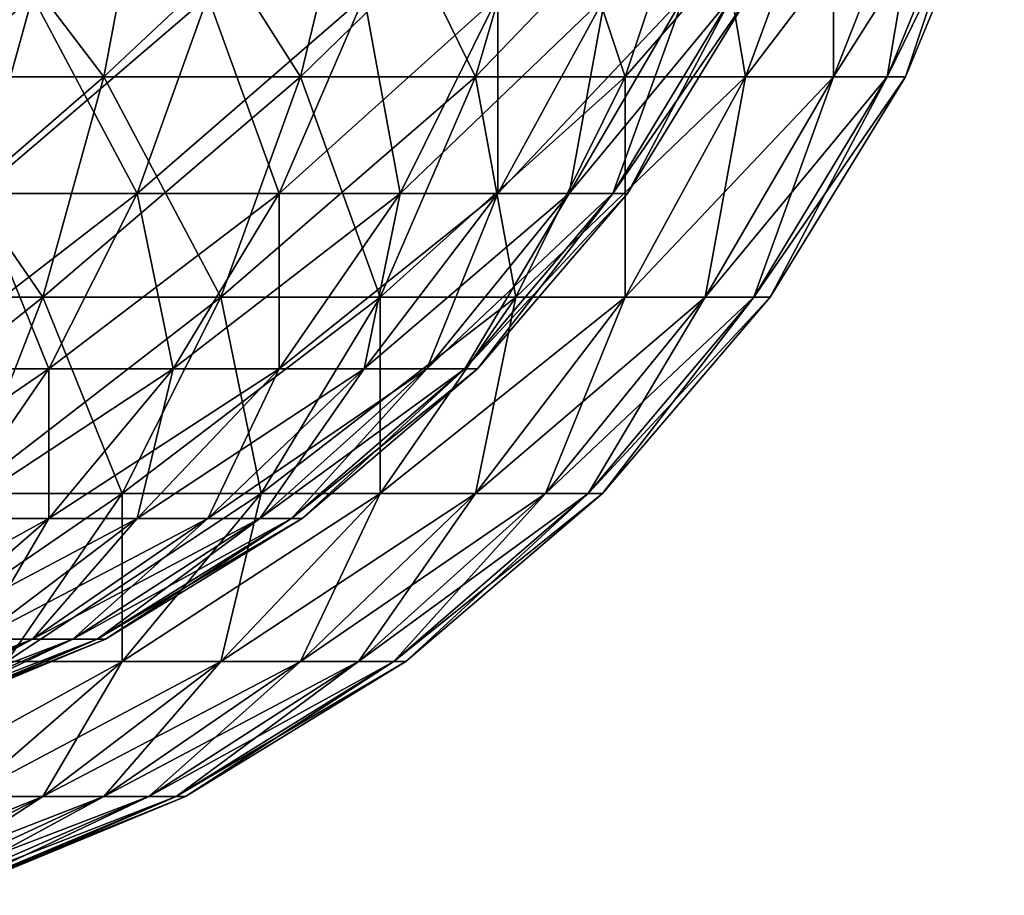
# Model space of a CAD drawing. Extents: x 0 to 450, y 0 to 136.
# Drawn here: x 434 to 441, y 7 to 13 of the extents above; entities that cross this region are included whole.
import ezdxf

# ---------------------------------------------------------------- set-up
doc = ezdxf.new("R2010")
doc.units = 0
doc.header["$MEASUREMENT"] = 0

msp = doc.modelspace()

# ---------------------------------------------------------------- linework, layer by layer
for points in [[(434.530487, 12.312184, 288.891602), (433.291595, 13.935887, 290.130493), (433.083771, 12.312184, 289.490875)], [(433.291595, 13.935887, 9.869516), (434.835815, 13.935887, 10.509149), (433.083771, 12.312184, 10.509149)], [(433.083771, 12.312184, 10.509149), (434.835815, 13.935887, 10.509149), (434.530487, 12.312184, 11.108414)], [(434.835815, 13.935887, 289.490875), (433.291595, 13.935887, 290.130493), (434.530487, 12.312184, 288.891602)], [(435.865662, 12.312184, 288.073395), (434.835815, 13.935887, 289.490875), (434.530487, 12.312184, 288.891602)], [(434.835815, 13.935887, 10.509149), (436.260986, 13.935887, 11.38249), (434.530487, 12.312184, 11.108414)], [(434.530487, 12.312184, 11.108414), (436.260986, 13.935887, 11.38249), (435.865662, 12.312184, 11.926606)], [(436.260986, 13.935887, 288.617523), (434.835815, 13.935887, 289.490875), (435.865662, 12.312184, 288.073395)], [(437.056396, 12.312184, 287.056427), (436.260986, 13.935887, 288.617523), (435.865662, 12.312184, 288.073395)], [(436.260986, 13.935887, 11.38249), (437.531982, 13.935887, 12.468025), (435.865662, 12.312184, 11.926606)], [(435.865662, 12.312184, 11.926606), (437.531982, 13.935887, 12.468025), (437.056396, 12.312184, 12.943596)], [(437.531982, 13.935887, 287.531982), (436.260986, 13.935887, 288.617523), (437.056396, 12.312184, 287.056427)], [(438.073395, 12.312184, 285.865692), (437.531982, 13.935887, 287.531982), (437.056396, 12.312184, 287.056427)], [(437.531982, 13.935887, 12.468025), (438.617523, 13.935887, 13.739019), (437.056396, 12.312184, 12.943596)], [(437.056396, 12.312184, 12.943596), (438.617523, 13.935887, 13.739019), (438.073395, 12.312184, 14.134333)], [(438.617523, 13.935887, 286.260986), (437.531982, 13.935887, 287.531982), (438.073395, 12.312184, 285.865692)], [(438.891602, 12.312184, 284.530518), (438.617523, 13.935887, 286.260986), (438.073395, 12.312184, 285.865692)], [(438.617523, 13.935887, 13.739019), (439.490845, 13.935887, 15.164182), (438.073395, 12.312184, 14.134333)], [(438.073395, 12.312184, 14.134333), (439.490845, 13.935887, 15.164182), (438.891602, 12.312184, 15.469506)], [(439.490845, 13.935887, 284.835815), (438.617523, 13.935887, 286.260986), (438.891602, 12.312184, 284.530518)], [(439.490845, 12.312184, 283.083771), (439.490845, 13.935887, 284.835815), (438.891602, 12.312184, 284.530518)], [(439.490845, 13.935887, 15.164182), (440.130493, 13.935887, 16.708405), (438.891602, 12.312184, 15.469506)], [(438.891602, 12.312184, 15.469506), (440.130493, 13.935887, 16.708405), (439.490845, 12.312184, 16.916245)], [(440.130493, 13.935887, 283.291595), (439.490845, 13.935887, 284.835815), (439.490845, 12.312184, 283.083771)], [(439.856415, 12.312184, 281.561096), (440.130493, 13.935887, 283.291595), (439.490845, 12.312184, 283.083771)], [(440.130493, 13.935887, 16.708405), (440.520691, 13.935887, 18.333689), (439.490845, 12.312184, 16.916245)], [(439.490845, 12.312184, 16.916245), (440.520691, 13.935887, 18.333689), (439.856415, 12.312184, 18.438906)], [(439.979279, 12.312184, 280), (440.520691, 13.935887, 281.666321), (439.856415, 12.312184, 281.561096)], [(440.520691, 13.935887, 281.666321), (440.130493, 13.935887, 283.291595), (439.856415, 12.312184, 281.561096)], [(440.520691, 13.935887, 18.333689), (440.651825, 13.935887, 20.000011), (439.856415, 12.312184, 18.438906)], [(439.856415, 12.312184, 18.438906), (440.651825, 13.935887, 20.000011), (439.979279, 12.312184, 20.000011)], [(440.651825, 13.935887, 280), (440.520691, 13.935887, 281.666321), (439.979279, 12.312184, 280)], [(439.979279, 12.312184, 280), (439.979279, 12.312184, 20.000011), (440.651825, 13.935887, 20.000011)], [(439.979279, 12.312184, 280), (440.651825, 13.935887, 20.000011), (440.651825, 13.935887, 280)], [(432.753357, 12.856973, 11.526033), (432.5, 11.519026, 12.305796), (434.045074, 12.856973, 12.061074)], [(434.045074, 12.856973, 12.061074), (432.5, 11.519026, 12.305796), (433.672852, 11.519026, 12.791618)], [(434.045074, 12.856973, 287.938934), (433.672852, 11.519026, 287.208405), (432.753357, 12.856973, 288.473969)], [(434.045074, 12.856973, 287.938934), (434.75528, 11.519026, 286.545105), (433.672852, 11.519026, 287.208405)], [(434.045074, 12.856973, 12.061074), (433.672852, 11.519026, 12.791618), (435.237213, 12.856973, 12.791618)], [(435.237213, 12.856973, 12.791618), (433.672852, 11.519026, 12.791618), (434.75528, 11.519026, 13.454914)], [(435.237213, 12.856973, 287.208405), (434.75528, 11.519026, 286.545105), (434.045074, 12.856973, 287.938934)], [(435.237213, 12.856973, 287.208405), (435.720612, 11.519026, 285.720612), (434.75528, 11.519026, 286.545105)], [(435.237213, 12.856973, 12.791618), (434.75528, 11.519026, 13.454914), (436.300354, 12.856973, 13.699636)], [(436.300354, 12.856973, 13.699636), (434.75528, 11.519026, 13.454914), (435.720612, 11.519026, 14.279395)], [(436.300354, 12.856973, 286.300385), (435.720612, 11.519026, 285.720612), (435.237213, 12.856973, 287.208405)], [(436.300354, 12.856973, 286.300385), (436.545074, 11.519026, 284.75528), (435.720612, 11.519026, 285.720612)], [(436.300354, 12.856973, 13.699636), (435.720612, 11.519026, 14.279395), (437.208374, 12.856973, 14.762804)], [(437.208374, 12.856973, 14.762804), (435.720612, 11.519026, 14.279395), (436.545074, 11.519026, 15.244722)], [(437.208374, 12.856973, 285.237213), (436.545074, 11.519026, 284.75528), (436.300354, 12.856973, 286.300385)], [(437.208374, 12.856973, 285.237213), (437.208374, 11.519026, 283.672882), (436.545074, 11.519026, 284.75528)], [(437.208374, 12.856973, 14.762804), (436.545074, 11.519026, 15.244722), (437.938904, 12.856973, 15.954926)], [(437.938904, 12.856973, 15.954926), (436.545074, 11.519026, 15.244722), (437.208374, 11.519026, 16.327143)], [(437.938904, 12.856973, 284.045074), (437.694214, 11.519026, 282.5), (437.208374, 11.519026, 283.672882)], [(437.938904, 12.856973, 284.045074), (437.208374, 11.519026, 283.672882), (437.208374, 12.856973, 285.237213)], [(437.938904, 12.856973, 15.954926), (437.208374, 11.519026, 16.327143), (438.473969, 12.856973, 17.246649)], [(437.694214, 11.519026, 17.500013), (438.473969, 12.856973, 17.246649), (437.208374, 11.519026, 16.327143)], [(438.473969, 12.856973, 282.753357), (437.99057, 11.519026, 281.265594), (437.694214, 11.519026, 282.5)], [(438.473969, 12.856973, 282.753357), (437.694214, 11.519026, 282.5), (437.938904, 12.856973, 284.045074)], [(438.800354, 12.856973, 18.606171), (437.694214, 11.519026, 17.500013), (437.99057, 11.519026, 18.734425)], [(438.800354, 12.856973, 18.606171), (438.473969, 12.856973, 17.246649), (437.694214, 11.519026, 17.500013)], [(438.800354, 12.856973, 281.393829), (438.090149, 11.519026, 280), (437.99057, 11.519026, 281.265594)], [(438.800354, 12.856973, 281.393829), (437.99057, 11.519026, 281.265594), (438.473969, 12.856973, 282.753357)], [(438.910065, 12.856973, 20.000011), (438.800354, 12.856973, 18.606171), (437.99057, 11.519026, 18.734425)], [(438.910065, 12.856973, 20.000011), (437.99057, 11.519026, 18.734425), (438.090149, 11.519026, 20.000011)], [(438.910065, 12.856973, 280), (438.090149, 11.519026, 280), (438.800354, 12.856973, 281.393829)], [(438.090149, 11.519026, 20.000011), (438.090149, 11.519026, 280), (438.910065, 12.856973, 20.000011)], [(438.910065, 12.856973, 20.000011), (438.090149, 11.519026, 280), (438.910065, 12.856973, 280)], [(434.113586, 10.813684, 288.073395), (433.083771, 12.312184, 289.490875), (432.799988, 10.813684, 288.617523)], [(433.083771, 12.312184, 10.509149), (434.530487, 12.312184, 11.108414), (432.799988, 10.813684, 11.38249)], [(432.799988, 10.813684, 11.38249), (434.530487, 12.312184, 11.108414), (434.113586, 10.813684, 11.926606)], [(434.530487, 12.312184, 288.891602), (433.083771, 12.312184, 289.490875), (434.113586, 10.813684, 288.073395)], [(435.325897, 10.813684, 287.330505), (434.530487, 12.312184, 288.891602), (434.113586, 10.813684, 288.073395)], [(434.530487, 12.312184, 11.108414), (435.865662, 12.312184, 11.926606), (434.113586, 10.813684, 11.926606)], [(434.113586, 10.813684, 11.926606), (435.865662, 12.312184, 11.926606), (435.325897, 10.813684, 12.669504)], [(435.865662, 12.312184, 288.073395), (434.530487, 12.312184, 288.891602), (435.325897, 10.813684, 287.330505)], [(436.407074, 10.813684, 286.407104), (435.865662, 12.312184, 288.073395), (435.325897, 10.813684, 287.330505)], [(435.865662, 12.312184, 11.926606), (437.056396, 12.312184, 12.943596), (435.325897, 10.813684, 12.669504)], [(435.325897, 10.813684, 12.669504), (437.056396, 12.312184, 12.943596), (436.407074, 10.813684, 13.592914)], [(437.056396, 12.312184, 287.056427), (435.865662, 12.312184, 288.073395), (436.407074, 10.813684, 286.407104)], [(437.330475, 10.813684, 285.325928), (437.056396, 12.312184, 287.056427), (436.407074, 10.813684, 286.407104)], [(437.056396, 12.312184, 12.943596), (438.073395, 12.312184, 14.134333), (436.407074, 10.813684, 13.592914)], [(436.407074, 10.813684, 13.592914), (438.073395, 12.312184, 14.134333), (437.330475, 10.813684, 14.674083)], [(438.073395, 12.312184, 285.865692), (437.056396, 12.312184, 287.056427), (437.330475, 10.813684, 285.325928)], [(438.073395, 10.813684, 284.113617), (438.073395, 12.312184, 285.865692), (437.330475, 10.813684, 285.325928)], [(438.073395, 12.312184, 14.134333), (438.891602, 12.312184, 15.469506), (437.330475, 10.813684, 14.674083)], [(437.330475, 10.813684, 14.674083), (438.891602, 12.312184, 15.469506), (438.073395, 10.813684, 15.886396)], [(438.617523, 10.813684, 282.800018), (438.891602, 12.312184, 284.530518), (438.073395, 10.813684, 284.113617)], [(438.891602, 12.312184, 284.530518), (438.073395, 12.312184, 285.865692), (438.073395, 10.813684, 284.113617)], [(438.891602, 12.312184, 15.469506), (439.490845, 12.312184, 16.916245), (438.073395, 10.813684, 15.886396)], [(438.073395, 10.813684, 15.886396), (439.490845, 12.312184, 16.916245), (438.617523, 10.813684, 17.200008)], [(439.490845, 12.312184, 283.083771), (438.891602, 12.312184, 284.530518), (438.617523, 10.813684, 282.800018)], [(438.949432, 10.813684, 281.41745), (439.490845, 12.312184, 283.083771), (438.617523, 10.813684, 282.800018)], [(439.490845, 12.312184, 16.916245), (439.856415, 12.312184, 18.438906), (438.617523, 10.813684, 17.200008)], [(438.617523, 10.813684, 17.200008), (439.856415, 12.312184, 18.438906), (438.949432, 10.813684, 18.582552)], [(439.060974, 10.813684, 280), (439.856415, 12.312184, 281.561096), (438.949432, 10.813684, 281.41745)], [(439.856415, 12.312184, 281.561096), (439.490845, 12.312184, 283.083771), (438.949432, 10.813684, 281.41745)], [(439.856415, 12.312184, 18.438906), (439.979279, 12.312184, 20.000011), (438.949432, 10.813684, 18.582552)], [(438.949432, 10.813684, 18.582552), (439.979279, 12.312184, 20.000011), (439.060974, 10.813684, 20.000011)], [(439.979279, 12.312184, 280), (439.856415, 12.312184, 281.561096), (439.060974, 10.813684, 280)], [(439.060974, 10.813684, 280), (439.060974, 10.813684, 20.000011), (439.979279, 12.312184, 20.000011)], [(439.060974, 10.813684, 280), (439.979279, 12.312184, 20.000011), (439.979279, 12.312184, 280)], [(433.210205, 10.325809, 286.300385), (433.672852, 11.519026, 287.208405), (434.156281, 10.325809, 285.720612)], [(433.672852, 11.519026, 12.791618), (433.210205, 10.325809, 13.699636), (434.75528, 11.519026, 13.454914)], [(434.75528, 11.519026, 13.454914), (433.210205, 10.325809, 13.699636), (434.156281, 10.325809, 14.279395)], [(434.75528, 11.519026, 286.545105), (434.156281, 10.325809, 285.720612), (433.672852, 11.519026, 287.208405)], [(434.75528, 11.519026, 286.545105), (435, 10.325809, 285), (434.156281, 10.325809, 285.720612)], [(434.75528, 11.519026, 13.454914), (434.156281, 10.325809, 14.279395), (435.720612, 11.519026, 14.279395)], [(435.720612, 11.519026, 14.279395), (434.156281, 10.325809, 14.279395), (435, 10.325809, 15.000001)], [(435.720612, 11.519026, 285.720612), (435, 10.325809, 285), (434.75528, 11.519026, 286.545105)], [(435.720612, 11.519026, 285.720612), (435.720612, 10.325809, 284.156281), (435, 10.325809, 285)], [(435.720612, 11.519026, 14.279395), (435, 10.325809, 15.000001), (436.545074, 11.519026, 15.244722)], [(436.545074, 11.519026, 15.244722), (435, 10.325809, 15.000001), (435.720612, 10.325809, 15.843734)], [(436.545074, 11.519026, 284.75528), (436.300354, 10.325809, 283.210205), (435.720612, 10.325809, 284.156281)], [(436.545074, 11.519026, 284.75528), (435.720612, 10.325809, 284.156281), (435.720612, 11.519026, 285.720612)], [(436.545074, 11.519026, 15.244722), (435.720612, 10.325809, 15.843734), (437.208374, 11.519026, 16.327143)], [(436.300354, 10.325809, 16.789808), (437.208374, 11.519026, 16.327143), (435.720612, 10.325809, 15.843734)], [(437.208374, 11.519026, 283.672882), (436.724976, 10.325809, 282.185089), (436.300354, 10.325809, 283.210205)], [(437.208374, 11.519026, 283.672882), (436.300354, 10.325809, 283.210205), (436.545074, 11.519026, 284.75528)], [(437.694214, 11.519026, 17.500013), (436.300354, 10.325809, 16.789808), (436.724976, 10.325809, 17.814919)], [(437.694214, 11.519026, 17.500013), (437.208374, 11.519026, 16.327143), (436.300354, 10.325809, 16.789808)], [(437.694214, 11.519026, 282.5), (436.984009, 10.325809, 281.106171), (436.724976, 10.325809, 282.185089)], [(437.694214, 11.519026, 282.5), (436.724976, 10.325809, 282.185089), (437.208374, 11.519026, 283.672882)], [(437.99057, 11.519026, 18.734425), (437.694214, 11.519026, 17.500013), (436.724976, 10.325809, 17.814919)], [(437.99057, 11.519026, 18.734425), (436.724976, 10.325809, 17.814919), (436.984009, 10.325809, 18.893852)], [(437.99057, 11.519026, 281.265594), (437.071045, 10.325809, 280), (436.984009, 10.325809, 281.106171)], [(437.99057, 11.519026, 281.265594), (436.984009, 10.325809, 281.106171), (437.694214, 11.519026, 282.5)], [(438.090149, 11.519026, 20.000011), (437.99057, 11.519026, 18.734425), (436.984009, 10.325809, 18.893852)], [(438.090149, 11.519026, 20.000011), (436.984009, 10.325809, 18.893852), (437.071045, 10.325809, 20.000011)], [(438.090149, 11.519026, 280), (437.071045, 10.325809, 280), (437.99057, 11.519026, 281.265594)], [(437.071045, 10.325809, 20.000011), (437.071045, 10.325809, 280), (438.090149, 11.519026, 20.000011)], [(438.090149, 11.519026, 20.000011), (437.071045, 10.325809, 280), (438.090149, 11.519026, 280)], [(432.799988, 10.813684, 11.38249), (434.113586, 10.813684, 11.926606), (432.447296, 9.477282, 12.468025)], [(432.447296, 9.477282, 12.468025), (434.113586, 10.813684, 11.926606), (433.595428, 9.477282, 12.943596)], [(434.113586, 10.813684, 288.073395), (432.799988, 10.813684, 288.617523), (433.595428, 9.477282, 287.056427)], [(434.654999, 9.477282, 286.407104), (434.113586, 10.813684, 288.073395), (433.595428, 9.477282, 287.056427)], [(434.113586, 10.813684, 11.926606), (435.325897, 10.813684, 12.669504), (433.595428, 9.477282, 12.943596)], [(433.595428, 9.477282, 12.943596), (435.325897, 10.813684, 12.669504), (434.654999, 9.477282, 13.592914)], [(435.325897, 10.813684, 287.330505), (434.113586, 10.813684, 288.073395), (434.654999, 9.477282, 286.407104)], [(435.600006, 9.477282, 285.600006), (435.325897, 10.813684, 287.330505), (434.654999, 9.477282, 286.407104)], [(435.325897, 10.813684, 12.669504), (436.407074, 10.813684, 13.592914), (434.654999, 9.477282, 13.592914)], [(434.654999, 9.477282, 13.592914), (436.407074, 10.813684, 13.592914), (435.600006, 9.477282, 14.400005)], [(436.407074, 10.813684, 286.407104), (435.325897, 10.813684, 287.330505), (435.600006, 9.477282, 285.600006)], [(436.407074, 9.477282, 284.655029), (436.407074, 10.813684, 286.407104), (435.600006, 9.477282, 285.600006)], [(436.407074, 10.813684, 13.592914), (437.330475, 10.813684, 14.674083), (435.600006, 9.477282, 14.400005)], [(435.600006, 9.477282, 14.400005), (437.330475, 10.813684, 14.674083), (436.407074, 9.477282, 15.344977)], [(437.056396, 9.477282, 283.595428), (437.330475, 10.813684, 285.325928), (436.407074, 9.477282, 284.655029)], [(437.330475, 10.813684, 285.325928), (436.407074, 10.813684, 286.407104), (436.407074, 9.477282, 284.655029)], [(437.330475, 10.813684, 14.674083), (438.073395, 10.813684, 15.886396), (436.407074, 9.477282, 15.344977)], [(436.407074, 9.477282, 15.344977), (438.073395, 10.813684, 15.886396), (437.056396, 9.477282, 16.404585)], [(437.531982, 9.477282, 282.447296), (438.073395, 10.813684, 284.113617), (437.056396, 9.477282, 283.595428)], [(438.073395, 10.813684, 284.113617), (437.330475, 10.813684, 285.325928), (437.056396, 9.477282, 283.595428)], [(438.073395, 10.813684, 15.886396), (438.617523, 10.813684, 17.200008), (437.056396, 9.477282, 16.404585)], [(437.056396, 9.477282, 16.404585), (438.617523, 10.813684, 17.200008), (437.531982, 9.477282, 17.552719)], [(438.617523, 10.813684, 282.800018), (438.073395, 10.813684, 284.113617), (437.531982, 9.477282, 282.447296)], [(437.822083, 9.477282, 281.238892), (438.617523, 10.813684, 282.800018), (437.531982, 9.477282, 282.447296)], [(438.617523, 10.813684, 17.200008), (438.949432, 10.813684, 18.582552), (437.531982, 9.477282, 17.552719)], [(437.531982, 9.477282, 17.552719), (438.949432, 10.813684, 18.582552), (437.822083, 9.477282, 18.761114)], [(437.919586, 9.477282, 280), (438.949432, 10.813684, 281.41745), (437.822083, 9.477282, 281.238892)], [(438.949432, 10.813684, 281.41745), (438.617523, 10.813684, 282.800018), (437.822083, 9.477282, 281.238892)], [(438.949432, 10.813684, 18.582552), (439.060974, 10.813684, 20.000011), (437.822083, 9.477282, 18.761114)], [(437.822083, 9.477282, 18.761114), (439.060974, 10.813684, 20.000011), (437.919586, 9.477282, 20.000011)], [(439.060974, 10.813684, 280), (438.949432, 10.813684, 281.41745), (437.919586, 9.477282, 280)], [(437.919586, 9.477282, 280), (437.919586, 9.477282, 20.000011), (439.060974, 10.813684, 20.000011)], [(437.919586, 9.477282, 280), (439.060974, 10.813684, 20.000011), (439.060974, 10.813684, 280)], [(433.210205, 10.325809, 13.699636), (432.668488, 9.306708, 14.762804), (434.156281, 10.325809, 14.279395)], [(434.156281, 10.325809, 14.279395), (432.668488, 9.306708, 14.762804), (433.454926, 9.306708, 15.244722)], [(433.210205, 10.325809, 286.300385), (434.156281, 10.325809, 285.720612), (433.454926, 9.306708, 284.75528)], [(433.454926, 9.306708, 284.75528), (434.156281, 10.325809, 285.720612), (434.156281, 9.306708, 284.156281)], [(434.156281, 10.325809, 14.279395), (433.454926, 9.306708, 15.244722), (435, 10.325809, 15.000001)], [(435, 10.325809, 15.000001), (433.454926, 9.306708, 15.244722), (434.156281, 9.306708, 15.843734)], [(435, 10.325809, 285), (434.75528, 9.306708, 283.454926), (434.156281, 9.306708, 284.156281)], [(435, 10.325809, 285), (434.156281, 9.306708, 284.156281), (434.156281, 10.325809, 285.720612)], [(435, 10.325809, 15.000001), (434.156281, 9.306708, 15.843734), (435.720612, 10.325809, 15.843734)], [(434.75528, 9.306708, 16.545088), (435.720612, 10.325809, 15.843734), (434.156281, 9.306708, 15.843734)], [(435.720612, 10.325809, 284.156281), (435.237213, 9.306708, 282.668488), (434.75528, 9.306708, 283.454926)], [(435.720612, 10.325809, 284.156281), (434.75528, 9.306708, 283.454926), (435, 10.325809, 285)], [(436.300354, 10.325809, 16.789808), (434.75528, 9.306708, 16.545088), (435.237213, 9.306708, 17.331511)], [(436.300354, 10.325809, 16.789808), (435.720612, 10.325809, 15.843734), (434.75528, 9.306708, 16.545088)], [(436.300354, 10.325809, 283.210205), (435.590149, 9.306708, 281.816376), (435.237213, 9.306708, 282.668488)], [(436.300354, 10.325809, 283.210205), (435.237213, 9.306708, 282.668488), (435.720612, 10.325809, 284.156281)], [(436.724976, 10.325809, 17.814919), (436.300354, 10.325809, 16.789808), (435.237213, 9.306708, 17.331511)], [(436.724976, 10.325809, 17.814919), (435.237213, 9.306708, 17.331511), (435.590149, 9.306708, 18.183649)], [(436.724976, 10.325809, 282.185089), (435.805481, 9.306708, 280.919495), (435.590149, 9.306708, 281.816376)], [(436.724976, 10.325809, 282.185089), (435.590149, 9.306708, 281.816376), (436.300354, 10.325809, 283.210205)], [(436.984009, 10.325809, 18.893852), (436.724976, 10.325809, 17.814919), (435.590149, 9.306708, 18.183649)], [(436.984009, 10.325809, 18.893852), (435.590149, 9.306708, 18.183649), (435.805481, 9.306708, 19.080505)], [(436.984009, 10.325809, 281.106171), (435.877838, 9.306708, 280), (435.805481, 9.306708, 280.919495)], [(436.984009, 10.325809, 281.106171), (435.805481, 9.306708, 280.919495), (436.724976, 10.325809, 282.185089)], [(437.071045, 10.325809, 20.000011), (436.984009, 10.325809, 18.893852), (435.805481, 9.306708, 19.080505)], [(437.071045, 10.325809, 20.000011), (435.805481, 9.306708, 19.080505), (435.877838, 9.306708, 20.000011)], [(437.071045, 10.325809, 280), (435.877838, 9.306708, 280), (436.984009, 10.325809, 281.106171)], [(435.877838, 9.306708, 20.000011), (435.877838, 9.306708, 280), (437.071045, 10.325809, 20.000011)], [(437.071045, 10.325809, 20.000011), (435.877838, 9.306708, 280), (437.071045, 10.325809, 280)], [(433.595428, 9.477282, 12.943596), (434.654999, 9.477282, 13.592914), (432.988708, 8.335888, 14.134333)], [(432.988708, 8.335888, 14.134333), (434.654999, 9.477282, 13.592914), (433.869507, 8.335888, 14.674083)], [(434.654999, 9.477282, 286.407104), (433.595428, 9.477282, 287.056427), (433.869507, 8.335888, 285.325928)], [(434.654999, 8.335888, 284.655029), (434.654999, 9.477282, 286.407104), (433.869507, 8.335888, 285.325928)], [(434.654999, 9.477282, 13.592914), (435.600006, 9.477282, 14.400005), (433.869507, 8.335888, 14.674083)], [(433.869507, 8.335888, 14.674083), (435.600006, 9.477282, 14.400005), (434.654999, 8.335888, 15.344977)], [(435.600006, 9.477282, 285.600006), (434.654999, 9.477282, 286.407104), (434.654999, 8.335888, 284.655029)], [(435.325897, 8.335888, 283.869507), (435.600006, 9.477282, 285.600006), (434.654999, 8.335888, 284.655029)], [(435.600006, 9.477282, 14.400005), (436.407074, 9.477282, 15.344977), (434.654999, 8.335888, 15.344977)], [(434.654999, 8.335888, 15.344977), (436.407074, 9.477282, 15.344977), (435.325897, 8.335888, 16.130507)], [(435.865662, 8.335888, 282.988708), (436.407074, 9.477282, 284.655029), (435.325897, 8.335888, 283.869507)], [(436.407074, 9.477282, 284.655029), (435.600006, 9.477282, 285.600006), (435.325897, 8.335888, 283.869507)], [(436.407074, 9.477282, 15.344977), (437.056396, 9.477282, 16.404585), (435.325897, 8.335888, 16.130507)], [(435.325897, 8.335888, 16.130507), (437.056396, 9.477282, 16.404585), (435.865662, 8.335888, 17.011299)], [(436.260986, 8.335888, 282.034332), (437.056396, 9.477282, 283.595428), (435.865662, 8.335888, 282.988708)], [(437.056396, 9.477282, 283.595428), (436.407074, 9.477282, 284.655029), (435.865662, 8.335888, 282.988708)], [(437.056396, 9.477282, 16.404585), (437.531982, 9.477282, 17.552719), (435.865662, 8.335888, 17.011299)], [(435.865662, 8.335888, 17.011299), (437.531982, 9.477282, 17.552719), (436.260986, 8.335888, 17.965689)], [(437.531982, 9.477282, 282.447296), (437.056396, 9.477282, 283.595428), (436.260986, 8.335888, 282.034332)], [(436.502136, 8.335888, 281.029846), (437.531982, 9.477282, 282.447296), (436.260986, 8.335888, 282.034332)], [(437.531982, 9.477282, 17.552719), (437.822083, 9.477282, 18.761114), (436.260986, 8.335888, 17.965689)], [(436.260986, 8.335888, 17.965689), (437.822083, 9.477282, 18.761114), (436.502136, 8.335888, 18.970161)], [(436.583191, 8.335888, 280), (437.822083, 9.477282, 281.238892), (436.502136, 8.335888, 281.029846)], [(437.822083, 9.477282, 281.238892), (437.531982, 9.477282, 282.447296), (436.502136, 8.335888, 281.029846)], [(437.822083, 9.477282, 18.761114), (437.919586, 9.477282, 20.000011), (436.502136, 8.335888, 18.970161)], [(436.502136, 8.335888, 18.970161), (437.919586, 9.477282, 20.000011), (436.583191, 8.335888, 20.000011)], [(437.919586, 9.477282, 280), (437.822083, 9.477282, 281.238892), (436.583191, 8.335888, 280)], [(436.583191, 8.335888, 280), (436.583191, 8.335888, 20.000011), (437.919586, 9.477282, 20.000011)], [(436.583191, 8.335888, 280), (437.919586, 9.477282, 20.000011), (437.919586, 9.477282, 280)], [(433.454926, 9.306708, 15.244722), (432.668488, 8.486813, 16.327143), (434.156281, 9.306708, 15.843734)], [(433.210205, 8.486813, 16.789808), (434.156281, 9.306708, 15.843734), (432.668488, 8.486813, 16.327143)], [(433.454926, 9.306708, 284.75528), (434.156281, 9.306708, 284.156281), (433.210205, 8.486813, 283.210205)], [(433.210205, 8.486813, 283.210205), (434.156281, 9.306708, 284.156281), (433.672852, 8.486813, 282.668488)], [(434.75528, 9.306708, 16.545088), (433.210205, 8.486813, 16.789808), (433.672852, 8.486813, 17.331511)], [(434.75528, 9.306708, 16.545088), (434.156281, 9.306708, 15.843734), (433.210205, 8.486813, 16.789808)], [(434.75528, 9.306708, 283.454926), (434.045074, 8.486813, 282.061096), (433.672852, 8.486813, 282.668488)], [(434.75528, 9.306708, 283.454926), (433.672852, 8.486813, 282.668488), (434.156281, 9.306708, 284.156281)], [(435.237213, 9.306708, 17.331511), (434.75528, 9.306708, 16.545088), (433.672852, 8.486813, 17.331511)], [(435.237213, 9.306708, 17.331511), (433.672852, 8.486813, 17.331511), (434.045074, 8.486813, 17.938927)], [(435.237213, 9.306708, 282.668488), (434.317688, 8.486813, 281.402924), (434.045074, 8.486813, 282.061096)], [(435.237213, 9.306708, 282.668488), (434.045074, 8.486813, 282.061096), (434.75528, 9.306708, 283.454926)], [(435.590149, 9.306708, 18.183649), (435.237213, 9.306708, 17.331511), (434.045074, 8.486813, 17.938927)], [(435.590149, 9.306708, 18.183649), (434.045074, 8.486813, 17.938927), (434.317688, 8.486813, 18.597095)], [(435.590149, 9.306708, 281.816376), (434.484009, 8.486813, 280.710205), (434.317688, 8.486813, 281.402924)], [(435.590149, 9.306708, 281.816376), (434.317688, 8.486813, 281.402924), (435.237213, 9.306708, 282.668488)], [(435.805481, 9.306708, 19.080505), (435.590149, 9.306708, 18.183649), (434.317688, 8.486813, 18.597095)], [(435.805481, 9.306708, 19.080505), (434.317688, 8.486813, 18.597095), (434.484009, 8.486813, 19.289806)], [(435.805481, 9.306708, 280.919495), (434.539886, 8.486813, 280), (434.484009, 8.486813, 280.710205)], [(435.805481, 9.306708, 280.919495), (434.484009, 8.486813, 280.710205), (435.590149, 9.306708, 281.816376)], [(435.877838, 9.306708, 20.000011), (435.805481, 9.306708, 19.080505), (434.484009, 8.486813, 19.289806)], [(435.877838, 9.306708, 20.000011), (434.484009, 8.486813, 19.289806), (434.539886, 8.486813, 20.000011)], [(435.877838, 9.306708, 280), (434.539886, 8.486813, 280), (435.805481, 9.306708, 280.919495)], [(434.539886, 8.486813, 20.000011), (434.539886, 8.486813, 280), (435.877838, 9.306708, 20.000011)], [(435.877838, 9.306708, 20.000011), (434.539886, 8.486813, 280), (435.877838, 9.306708, 280)], [(434.045074, 8.486813, 17.938927), (433.672852, 8.486813, 17.331511), (432.5, 7.886313, 18.183649)], [(434.045074, 8.486813, 17.938927), (432.5, 7.886313, 18.183649), (432.753357, 7.886313, 18.597095)], [(434.045074, 8.486813, 282.061096), (432.938904, 7.886313, 280.954926), (432.753357, 7.886313, 281.402924)], [(434.045074, 8.486813, 282.061096), (432.753357, 7.886313, 281.402924), (433.672852, 8.486813, 282.668488)], [(434.317688, 8.486813, 18.597095), (434.045074, 8.486813, 17.938927), (432.753357, 7.886313, 18.597095)], [(434.317688, 8.486813, 18.597095), (432.753357, 7.886313, 18.597095), (432.938904, 7.886313, 19.045084)], [(434.317688, 8.486813, 281.402924), (433.052124, 7.886313, 280.483398), (432.938904, 7.886313, 280.954926)], [(434.317688, 8.486813, 281.402924), (432.938904, 7.886313, 280.954926), (434.045074, 8.486813, 282.061096)], [(434.484009, 8.486813, 19.289806), (434.317688, 8.486813, 18.597095), (432.938904, 7.886313, 19.045084)], [(434.484009, 8.486813, 19.289806), (432.938904, 7.886313, 19.045084), (433.052124, 7.886313, 19.516602)], [(434.484009, 8.486813, 280.710205), (433.090179, 7.886313, 280), (433.052124, 7.886313, 280.483398)], [(434.484009, 8.486813, 280.710205), (433.052124, 7.886313, 280.483398), (434.317688, 8.486813, 281.402924)], [(434.539886, 8.486813, 20.000011), (434.484009, 8.486813, 19.289806), (433.052124, 7.886313, 19.516602)], [(434.539886, 8.486813, 20.000011), (433.052124, 7.886313, 19.516602), (433.090179, 7.886313, 20.000011)], [(434.539886, 8.486813, 280), (433.090179, 7.886313, 280), (434.484009, 8.486813, 280.710205)], [(433.090179, 7.886313, 20.000011), (433.090179, 7.886313, 280), (434.539886, 8.486813, 20.000011)], [(434.539886, 8.486813, 20.000011), (433.090179, 7.886313, 280), (434.539886, 8.486813, 280)], [(433.869507, 8.335888, 14.674083), (434.654999, 8.335888, 15.344977), (432.988708, 7.417605, 15.886396)], [(432.988708, 7.417605, 15.886396), (434.654999, 8.335888, 15.344977), (433.595428, 7.417605, 16.404585)], [(434.654999, 8.335888, 284.655029), (433.869507, 8.335888, 285.325928), (433.595428, 7.417605, 283.595428)], [(434.113586, 7.417605, 282.988708), (434.654999, 8.335888, 284.655029), (433.595428, 7.417605, 283.595428)], [(434.654999, 8.335888, 15.344977), (435.325897, 8.335888, 16.130507), (433.595428, 7.417605, 16.404585)], [(433.595428, 7.417605, 16.404585), (435.325897, 8.335888, 16.130507), (434.113586, 7.417605, 17.011299)], [(434.530487, 7.417605, 282.308411), (435.325897, 8.335888, 283.869507), (434.113586, 7.417605, 282.988708)], [(435.325897, 8.335888, 283.869507), (434.654999, 8.335888, 284.655029), (434.113586, 7.417605, 282.988708)], [(435.325897, 8.335888, 16.130507), (435.865662, 8.335888, 17.011299), (434.113586, 7.417605, 17.011299)], [(434.113586, 7.417605, 17.011299), (435.865662, 8.335888, 17.011299), (434.530487, 7.417605, 17.691597)], [(434.835815, 7.417605, 281.571259), (435.865662, 8.335888, 282.988708), (434.530487, 7.417605, 282.308411)], [(435.865662, 8.335888, 282.988708), (435.325897, 8.335888, 283.869507), (434.530487, 7.417605, 282.308411)], [(435.865662, 8.335888, 17.011299), (436.260986, 8.335888, 17.965689), (434.530487, 7.417605, 17.691597)], [(434.530487, 7.417605, 17.691597), (436.260986, 8.335888, 17.965689), (434.835815, 7.417605, 18.428743)], [(436.260986, 8.335888, 282.034332), (435.865662, 8.335888, 282.988708), (434.835815, 7.417605, 281.571259)], [(435.022095, 7.417605, 280.79541), (436.260986, 8.335888, 282.034332), (434.835815, 7.417605, 281.571259)], [(436.260986, 8.335888, 17.965689), (436.502136, 8.335888, 18.970161), (434.835815, 7.417605, 18.428743)], [(434.835815, 7.417605, 18.428743), (436.502136, 8.335888, 18.970161), (435.022095, 7.417605, 19.204586)], [(435.084686, 7.417605, 280), (436.502136, 8.335888, 281.029846), (435.022095, 7.417605, 280.79541)], [(436.502136, 8.335888, 281.029846), (436.260986, 8.335888, 282.034332), (435.022095, 7.417605, 280.79541)], [(436.502136, 8.335888, 18.970161), (436.583191, 8.335888, 20.000011), (435.022095, 7.417605, 19.204586)], [(435.022095, 7.417605, 19.204586), (436.583191, 8.335888, 20.000011), (435.084686, 7.417605, 20.000011)], [(436.583191, 8.335888, 280), (436.502136, 8.335888, 281.029846), (435.084686, 7.417605, 280)], [(435.084686, 7.417605, 280), (435.084686, 7.417605, 20.000011), (436.583191, 8.335888, 20.000011)], [(435.084686, 7.417605, 280), (436.583191, 8.335888, 20.000011), (436.583191, 8.335888, 280)], [(433.595428, 7.417605, 16.404585), (434.113586, 7.417605, 17.011299), (432.447296, 6.745045, 17.552719)], [(432.447296, 6.745045, 17.552719), (434.113586, 7.417605, 17.011299), (432.799988, 6.745045, 17.965689)], [(433.083771, 6.745045, 281.571259), (434.113586, 7.417605, 282.988708), (432.799988, 6.745045, 282.034332)], [(434.113586, 7.417605, 282.988708), (433.595428, 7.417605, 283.595428), (432.799988, 6.745045, 282.034332)], [(434.113586, 7.417605, 17.011299), (434.530487, 7.417605, 17.691597), (432.799988, 6.745045, 17.965689)], [(432.799988, 6.745045, 17.965689), (434.530487, 7.417605, 17.691597), (433.083771, 6.745045, 18.428743)], [(433.291595, 6.745045, 281.069519), (434.530487, 7.417605, 282.308411), (433.083771, 6.745045, 281.571259)], [(434.530487, 7.417605, 282.308411), (434.113586, 7.417605, 282.988708), (433.083771, 6.745045, 281.571259)], [(434.530487, 7.417605, 17.691597), (434.835815, 7.417605, 18.428743), (433.083771, 6.745045, 18.428743)], [(433.083771, 6.745045, 18.428743), (434.835815, 7.417605, 18.428743), (433.291595, 6.745045, 18.930494)], [(434.835815, 7.417605, 281.571259), (434.530487, 7.417605, 282.308411), (433.291595, 6.745045, 281.069519)], [(433.418365, 6.745045, 280.541412), (434.835815, 7.417605, 281.571259), (433.291595, 6.745045, 281.069519)], [(434.835815, 7.417605, 18.428743), (435.022095, 7.417605, 19.204586), (433.291595, 6.745045, 18.930494)], [(433.291595, 6.745045, 18.930494), (435.022095, 7.417605, 19.204586), (433.418365, 6.745045, 19.458591)], [(433.460968, 6.745045, 280), (435.022095, 7.417605, 280.79541), (433.418365, 6.745045, 280.541412)], [(435.022095, 7.417605, 280.79541), (434.835815, 7.417605, 281.571259), (433.418365, 6.745045, 280.541412)], [(435.022095, 7.417605, 19.204586), (435.084686, 7.417605, 20.000011), (433.418365, 6.745045, 19.458591)], [(433.418365, 6.745045, 19.458591), (435.084686, 7.417605, 20.000011), (433.460968, 6.745045, 20.000011)], [(435.084686, 7.417605, 280), (435.022095, 7.417605, 280.79541), (433.460968, 6.745045, 280)], [(433.460968, 6.745045, 280), (433.460968, 6.745045, 20.000011), (435.084686, 7.417605, 20.000011)], [(433.460968, 6.745045, 280), (435.084686, 7.417605, 20.000011), (435.084686, 7.417605, 280)]]:
    msp.add_3dface(points)

doc.saveas('drawing.dxf')
